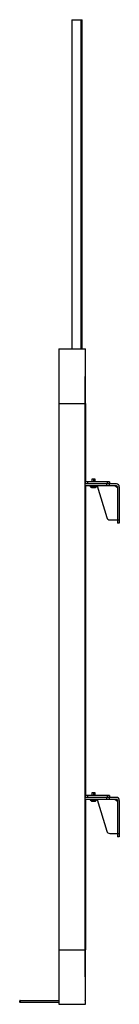
# Paper-space layout '_Right' of a CAD drawing. Units: inches. Extents: x -11.9 to -5.9, y -11.5 to 47.7.
import ezdxf

# ---------------------------------------------------------------- set-up
doc = ezdxf.new("R2010")
doc.units = ezdxf.units.IN
doc.header["$MEASUREMENT"] = 0

psp = doc.layouts.new('_Right')

# ---------------------------------------------------------------- linework, layer by layer
at = {"color": 7, "linetype": 'Continuous', "lineweight": 25}
for p, q in [((-8.76, 47.687), (-8.76, 27.904)), ((-8.76, 47.687), (-8.13, 47.687)), ((-8.13, 27.904), (-8.13, 47.687)), ((-9.54, 27.904), (-9.546, 24.636)), ((-9.54, 27.904), (-7.94, 27.904)), ((-7.965, 27.904), (-7.971, 24.636)), ((-7.934, 24.636), (-7.94, 27.904)), ((-7.965, 27.785), (-7.971, 24.636)), ((-7.94, 27.785), (-7.965, 27.785)), ((-7.935, 24.636), (-7.94, 27.785)), ((-9.546, 24.636), (-7.971, 24.636)), ((-9.546, 24.636), (-9.546, -8.199)), ((-7.971, 24.636), (-7.971, 19.921)), ((-7.971, 24.636), (-7.971, -8.199)), ((-7.935, 24.636), (-7.935, 19.921)), ((-7.934, 24.636), (-7.934, 19.921)), ((-6.494, 19.921), (-7.971, 19.921)), ((-7.971, 19.803), (-7.971, 1.083)), ((-6.083, 19.803), (-7.971, 19.803)), ((-6.083, 19.685), (-7.971, 19.685)), ((-7.956, 19.921), (-7.956, 19.803)), ((-7.935, 19.685), (-7.935, 1.083)), ((-7.934, 19.685), (-7.934, 1.083)), ((-7.821, 19.921), (-7.821, 19.803)), ((-7.655, 19.685), (-7.655, 19.646)), ((-7.655, 19.646), (-7.267, 19.646)), ((-7.58, 19.577), (-7.342, 19.577)), ((-7.559, 20.079), (-7.559, 19.921)), ((-7.362, 20.079), (-7.559, 20.079)), ((-7.461, 19.685), (-7.461, 19.577)), ((-7.362, 19.921), (-7.362, 20.079)), ((-7.267, 19.646), (-7.267, 19.685)), ((-7.229, 19.685), (-6.658, 17.778)), ((-6.651, 19.685), (-6.651, 19.803)), ((-6.633, 19.921), (-6.633, 19.803)), ((-6.524, 19.803), (-6.524, 19.685)), ((-6.498, 19.803), (-6.498, 19.921)), ((-6.498, 19.921), (-6.498, 19.803)), ((-6.495, 19.921), (-6.495, 19.803)), ((-6.494, 19.803), (-6.494, 19.921)), ((-6.024, 19.563), (-6.172, 19.685)), ((-6.024, 19.626), (-6.024, 17.441)), ((-5.906, 19.626), (-5.906, 17.441)), ((-6.47, 17.638), (-5.906, 17.638)), ((-5.906, 17.441), (-6.024, 17.441)), ((-7.559, 1.24), (-7.559, 1.083)), ((-7.362, 1.24), (-7.559, 1.24)), ((-7.362, 1.083), (-7.362, 1.24)), ((-6.494, 1.083), (-7.971, 1.083)), ((-7.971, 0.965), (-7.971, -8.199)), ((-6.083, 0.965), (-7.971, 0.965)), ((-6.083, 0.846), (-7.971, 0.846)), ((-7.956, 1.083), (-7.956, 0.965)), ((-7.935, 0.846), (-7.935, -8.199)), ((-7.934, 0.846), (-7.934, -8.199)), ((-7.821, 1.083), (-7.821, 0.965)), ((-7.655, 0.846), (-7.655, 0.807)), ((-7.655, 0.807), (-7.267, 0.807)), ((-7.58, 0.738), (-7.342, 0.738)), ((-7.461, 0.846), (-7.461, 0.738)), ((-7.267, 0.807), (-7.267, 0.846)), ((-7.229, 0.846), (-6.658, -1.06)), ((-6.651, 0.846), (-6.651, 0.965)), ((-6.633, 1.083), (-6.633, 0.965)), ((-6.524, 0.965), (-6.524, 0.846)), ((-6.498, 0.965), (-6.498, 1.083)), ((-6.498, 1.083), (-6.498, 0.965)), ((-6.495, 1.083), (-6.495, 0.965)), ((-6.494, 0.965), (-6.494, 1.083)), ((-6.024, 0.724), (-6.172, 0.846)), ((-6.024, 0.787), (-6.024, -1.398)), ((-5.906, 0.787), (-5.906, -1.398)), ((-6.47, -1.201), (-5.906, -1.201)), ((-5.906, -1.398), (-6.024, -1.398)), ((-9.546, -8.199), (-9.54, -11.467)), ((-9.546, -8.199), (-7.971, -8.199)), ((-7.971, -8.199), (-7.965, -11.467)), ((-7.971, -8.199), (-7.965, -11.348)), ((-7.94, -11.348), (-7.935, -8.199)), ((-7.94, -11.467), (-7.934, -8.199)), ((-11.87, -11.23), (-11.87, -11.348)), ((-11.87, -11.23), (-9.542, -11.23)), ((-9.542, -11.25), (-11.89, -11.25)), ((-11.89, -11.329), (-11.89, -11.25)), ((-11.89, -11.329), (-9.542, -11.329)), ((-9.542, -11.348), (-11.87, -11.348)), ((-9.54, -11.467), (-7.94, -11.467)), ((-7.94, -11.348), (-7.965, -11.348)), ((-7.953, -11.25), (-7.953, -11.329))]:
    psp.add_line(p, q, dxfattribs=at)
at = {"color": 8, "linetype": 'Continuous', "lineweight": 25}
for p, q in [((-8.223, 47.687), (-8.223, 27.904)), ((-7.971, 24.636), (-7.935, 24.636)), ((-7.461, 20.079), (-7.461, 19.921)), ((-7.461, 1.24), (-7.461, 1.083)), ((-7.971, -8.199), (-7.935, -8.199)), ((-7.953, -11.25), (-7.967, -11.25)), ((-7.953, -11.329), (-7.966, -11.329))]:
    psp.add_line(p, q, dxfattribs=at)
at = {"color": 7, "linetype": 'Continuous', "lineweight": 25}
for centre, radius, start, end in [((-7.468, 19.774), 0.227, 214.38621, 240.32038), ((-7.454, 19.774), 0.227, 299.67962, 325.61379), ((-6.083, 19.626), 0.177, 0, 90), ((-6.083, 19.626), 0.0591, 0, 90), ((-6.47, 17.835), 0.197, 196.65404, 270), ((-7.468, 0.935), 0.227, 214.38621, 240.32038), ((-7.454, 0.935), 0.227, 299.67962, 325.61379), ((-6.083, 0.787), 0.177, 0, 90), ((-6.083, 0.787), 0.0591, 360, 90), ((-6.47, -1.004), 0.197, 196.65404, 270), ((-11.87, -11.25), 0.0197, 90, 180), ((-7.972, -11.25), 0.0197, 0, 73.00313), ((-11.87, -11.329), 0.0197, 180, 270), ((-7.972, -11.329), 0.0197, 291.38587, 0)]:
    psp.add_arc(centre, radius, start, end, dxfattribs=at)

doc.saveas('drawing.dxf')
